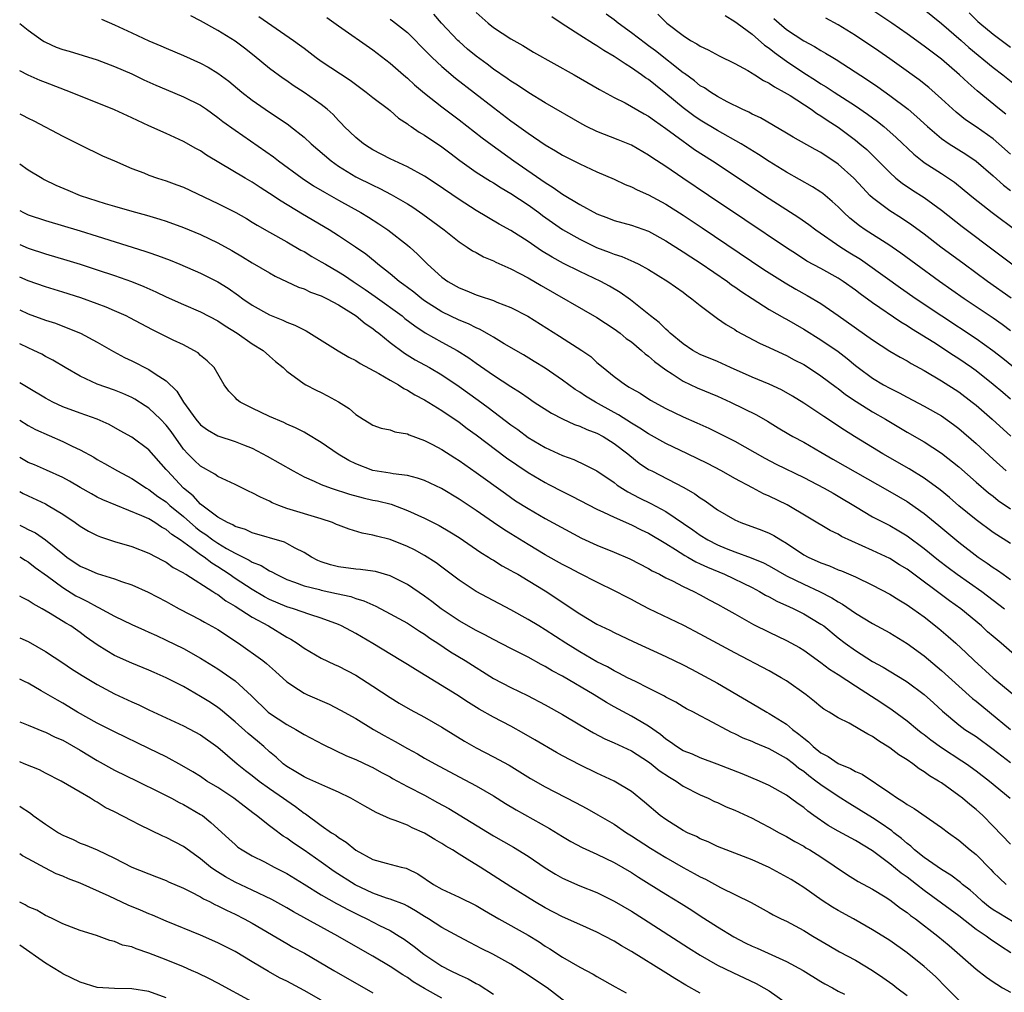
# Model space of a CAD drawing. Units: inches. Extents: x 2628000 to 2631000, y 1464000 to 1467000.
# Drawn here: x 2628000 to 2628114, y 1464290 to 1464403 of the extents above; entities that cross this region are included whole.
import ezdxf

# ---------------------------------------------------------------- set-up
doc = ezdxf.new("R2010")
doc.units = ezdxf.units.IN
doc.header["$MEASUREMENT"] = 0
doc.layers.add('LD26281464_2ft', color=20, linetype='Continuous')

msp = doc.modelspace()

# ---------------------------------------------------------------- linework, layer by layer
at = {"layer": 'LD26281464_2ft'}
for points, elevation in [([(2628114.45, 1464392.45), (2628113.74, 1464393), (2628111.13, 1464395.13), (2628110.07, 1464396.07), (2628109.1, 1464397), (2628107, 1464398.8), (2628105.75, 1464399.75), (2628105, 1464400.34), (2628103, 1464401.77), (2628101.21, 1464403), (2628098.69, 1464404.69)], 11124), ([(2628105, 1464404.58), (2628107, 1464402.96), (2628109.26, 1464401), (2628110.18, 1464400.18), (2628113, 1464397.85), (2628114.12, 1464397), (2628116.61, 1464395)], 11126), ([(2628009.48, 1464403.48), (2628011, 1464402.81), (2628013, 1464401.86), (2628015, 1464400.94), (2628016.38, 1464400.38), (2628017, 1464400.09), (2628019, 1464399.24), (2628021, 1464398.35), (2628021.88, 1464397.88), (2628023, 1464397.21), (2628024.28, 1464396.28), (2628025.8, 1464395), (2628027, 1464394.04), (2628029, 1464392.65), (2628030.01, 1464392.01), (2628031.19, 1464391.19), (2628031.45, 1464391), (2628033, 1464389.78), (2628033.84, 1464389), (2628036.15, 1464387), (2628037, 1464386.39), (2628039, 1464385.17), (2628041, 1464384.18), (2628041.81, 1464383.81), (2628043.12, 1464383.12), (2628045, 1464382.01), (2628045.62, 1464381.62), (2628046.81, 1464380.81), (2628047.97, 1464379.97), (2628049.25, 1464379), (2628051, 1464377.6), (2628051.95, 1464377), (2628052.57, 1464376.57), (2628053, 1464376.35), (2628053.85, 1464375.85), (2628055, 1464375.4), (2628055.26, 1464375.26), (2628057, 1464374.49), (2628058.06, 1464373.94), (2628059, 1464373.43), (2628060.52, 1464372.52), (2628067, 1464368.84), (2628069, 1464367.52), (2628069.69, 1464367), (2628070.4, 1464366.4), (2628071, 1464365.98), (2628072.18, 1464365), (2628072.6, 1464364.6), (2628073, 1464364.33), (2628073.7, 1464363.7), (2628075, 1464362.73), (2628075.73, 1464362.27), (2628077, 1464361.43), (2628078.65, 1464360.65), (2628081, 1464359.68), (2628082.52, 1464359), (2628085.52, 1464357.52), (2628086.78, 1464356.78), (2628088.02, 1464356.02), (2628089.27, 1464355.27), (2628089.75, 1464355), (2628091, 1464354.34), (2628093, 1464353.18), (2628094.37, 1464352.37), (2628101, 1464348.63), (2628103, 1464347.46), (2628103.28, 1464347.28), (2628105, 1464346.05), (2628106.68, 1464344.68), (2628109, 1464342.74), (2628111.26, 1464341), (2628112.3, 1464340.3), (2628113, 1464339.78), (2628113.48, 1464339.48), (2628114.14, 1464339), (2628115, 1464338.4)], 11098), ([(2628115, 1464342.56), (2628113, 1464343.87), (2628111, 1464345.31), (2628109, 1464346.96), (2628107.92, 1464347.92), (2628106.82, 1464348.82), (2628105, 1464350.15), (2628103.24, 1464351.24), (2628100.19, 1464353), (2628099, 1464353.73), (2628096.88, 1464355), (2628095.72, 1464355.72), (2628093.32, 1464357.32), (2628093, 1464357.56), (2628091, 1464358.87), (2628089.68, 1464359.68), (2628088.41, 1464360.41), (2628087, 1464361.07), (2628085, 1464361.9), (2628082.52, 1464363), (2628081, 1464363.71), (2628079, 1464364.54), (2628078.14, 1464365), (2628077, 1464365.76), (2628075.5, 1464367), (2628075.25, 1464367.25), (2628075, 1464367.45), (2628074.23, 1464368.23), (2628073.22, 1464369), (2628070.88, 1464370.88), (2628069.71, 1464371.71), (2628068.45, 1464372.45), (2628067.44, 1464373), (2628065, 1464374.16), (2628063.11, 1464375.11), (2628061.82, 1464375.82), (2628060.58, 1464376.58), (2628059, 1464377.66), (2628057, 1464378.92), (2628055.66, 1464379.66), (2628053, 1464381.24), (2628051, 1464382.52), (2628048.35, 1464384.35), (2628047, 1464385.24), (2628045, 1464386.32), (2628043.49, 1464387), (2628043, 1464387.24), (2628041, 1464388.3), (2628040.57, 1464388.57), (2628039.9, 1464389), (2628039, 1464389.72), (2628037.68, 1464391), (2628037.36, 1464391.36), (2628037, 1464391.69), (2628036.37, 1464392.38), (2628035.68, 1464393), (2628035, 1464393.55), (2628033, 1464394.96), (2628031.76, 1464395.76), (2628031, 1464396.29), (2628030.57, 1464396.57), (2628029, 1464397.75), (2628027.2, 1464399.2), (2628026.08, 1464400.08), (2628025, 1464400.89), (2628023, 1464402.14), (2628021, 1464403.28), (2628019.85, 1464403.86)], 11100), ([(2628027.77, 1464403.77), (2628031.79, 1464401), (2628032.49, 1464400.49), (2628033, 1464400.08), (2628034.43, 1464399), (2628035, 1464398.59), (2628038.37, 1464396.37), (2628040.23, 1464395), (2628041, 1464394.38), (2628042.82, 1464393), (2628043, 1464392.86), (2628043.98, 1464391.98), (2628045, 1464391.32), (2628045.17, 1464391.17), (2628045.45, 1464391), (2628046.35, 1464390.35), (2628047, 1464389.99), (2628049, 1464388.64), (2628049.93, 1464387.93), (2628051.07, 1464387.07), (2628053, 1464385.71), (2628054.65, 1464384.65), (2628055, 1464384.45), (2628055.87, 1464383.87), (2628057, 1464383.22), (2628059, 1464381.89), (2628060.24, 1464381), (2628060.67, 1464380.67), (2628061.84, 1464379.84), (2628063, 1464379.05), (2628065, 1464377.9), (2628066.94, 1464376.94), (2628068.41, 1464376.41), (2628069, 1464376.16), (2628069.89, 1464375.89), (2628071.29, 1464375.29), (2628071.87, 1464375), (2628073, 1464374.38), (2628075.24, 1464373), (2628077, 1464371.75), (2628077.42, 1464371.42), (2628078.03, 1464371), (2628079, 1464370.2), (2628080.82, 1464368.82), (2628081, 1464368.71), (2628081.99, 1464367.99), (2628083, 1464367.41), (2628083.24, 1464367.24), (2628085.85, 1464365.85), (2628087, 1464365.34), (2628088.59, 1464364.59), (2628089, 1464364.41), (2628089.91, 1464363.91), (2628091, 1464363.35), (2628091.56, 1464363), (2628093, 1464362.06), (2628094.75, 1464360.75), (2628095, 1464360.58), (2628095.87, 1464359.87), (2628097.07, 1464359.07), (2628099, 1464357.85), (2628100.49, 1464357), (2628103, 1464355.51), (2628105, 1464354.37), (2628107, 1464353.06), (2628109, 1464351.47), (2628111, 1464349.72), (2628112.46, 1464348.46), (2628113, 1464348.06), (2628113.58, 1464347.58), (2628115, 1464346.62)], 11102), ([(2628035.65, 1464403.65), (2628037, 1464402.68), (2628041, 1464399.9), (2628043, 1464398.37), (2628044.55, 1464397), (2628045, 1464396.63), (2628045.84, 1464395.84), (2628047, 1464394.86), (2628049, 1464393.3), (2628051, 1464391.79), (2628053.69, 1464389.69), (2628054.83, 1464388.83), (2628057.35, 1464387), (2628061, 1464384.48), (2628061.93, 1464383.93), (2628063, 1464383.16), (2628065, 1464381.95), (2628067, 1464380.84), (2628068.35, 1464380.35), (2628069, 1464380.09), (2628071, 1464379.54), (2628073, 1464378.83), (2628075, 1464377.73), (2628077, 1464376.46), (2628077.88, 1464375.88), (2628079, 1464375.16), (2628082.14, 1464373), (2628082.63, 1464372.63), (2628083, 1464372.38), (2628083.8, 1464371.8), (2628085.01, 1464371.01), (2628087, 1464369.76), (2628088.76, 1464368.76), (2628089, 1464368.64), (2628091, 1464367.48), (2628093, 1464366.24), (2628095, 1464364.87), (2628096.06, 1464364.06), (2628097, 1464363.26), (2628097.34, 1464363), (2628099, 1464361.76), (2628100.27, 1464361), (2628101, 1464360.6), (2628102.08, 1464360.08), (2628103, 1464359.58), (2628105, 1464358.54), (2628107, 1464357.4), (2628108.4, 1464356.4), (2628109, 1464355.92), (2628111, 1464354.19), (2628113, 1464352.39), (2628114.5, 1464351)], 11104), ([(2628043, 1464403.47), (2628043.27, 1464403.27), (2628045, 1464401.91), (2628045.95, 1464401), (2628046.45, 1464400.46), (2628047, 1464399.92), (2628047.44, 1464399.44), (2628047.89, 1464399), (2628049, 1464397.95), (2628050.6, 1464396.6), (2628055, 1464393.19), (2628057, 1464391.66), (2628057.39, 1464391.39), (2628059, 1464390.21), (2628061, 1464388.86), (2628062.19, 1464388.19), (2628063, 1464387.69), (2628065, 1464386.68), (2628067, 1464385.74), (2628069, 1464384.88), (2628070.28, 1464384.28), (2628071, 1464384.01), (2628071.66, 1464383.66), (2628073, 1464383.07), (2628075, 1464381.97), (2628077, 1464380.7), (2628079.22, 1464379.22), (2628086.39, 1464374.39), (2628088.83, 1464372.83), (2628090.1, 1464372.1), (2628091.39, 1464371.39), (2628093, 1464370.43), (2628095, 1464369.06), (2628099, 1464366.21), (2628101, 1464364.93), (2628102.2, 1464364.2), (2628103, 1464363.79), (2628103.48, 1464363.48), (2628105, 1464362.66), (2628107, 1464361.48), (2628109, 1464360.19), (2628110.56, 1464359), (2628111, 1464358.63), (2628112.86, 1464357), (2628115.04, 1464355.04)], 11106), ([(2628115, 1464359.35), (2628114.1, 1464360.1), (2628113, 1464361.04), (2628111, 1464362.63), (2628110.49, 1464363), (2628109, 1464364.02), (2628108.4, 1464364.4), (2628106.1, 1464365.9), (2628103.52, 1464367.52), (2628103, 1464367.87), (2628102.29, 1464368.29), (2628099, 1464370.51), (2628097.55, 1464371.55), (2628097, 1464371.99), (2628095.59, 1464373), (2628095, 1464373.39), (2628093, 1464374.52), (2628091.38, 1464375.38), (2628090.16, 1464376.16), (2628089, 1464376.92), (2628084.18, 1464380.18), (2628079.95, 1464383), (2628076.97, 1464385), (2628075, 1464386.35), (2628073.39, 1464387.39), (2628073, 1464387.69), (2628071, 1464388.82), (2628069.45, 1464389.45), (2628067, 1464390.41), (2628065.78, 1464391), (2628065.27, 1464391.27), (2628061, 1464393.75), (2628059.11, 1464394.89), (2628057.79, 1464395.79), (2628057, 1464396.26), (2628056.58, 1464396.58), (2628055, 1464397.66), (2628054.25, 1464398.25), (2628053, 1464399.16), (2628051.99, 1464399.99), (2628051, 1464400.85), (2628050.84, 1464401), (2628048.95, 1464403), (2628048.05, 1464404.05)], 11108), ([(2628053, 1464404.24), (2628054.39, 1464403), (2628055, 1464402.5), (2628057, 1464401.17), (2628058.39, 1464400.39), (2628059.65, 1464399.65), (2628064.34, 1464397), (2628067.3, 1464395.3), (2628069, 1464394.37), (2628070.26, 1464393.74), (2628071, 1464393.34), (2628072.47, 1464392.47), (2628073, 1464392.2), (2628073.68, 1464391.68), (2628075, 1464390.77), (2628077, 1464389.28), (2628077.42, 1464389), (2628078.34, 1464388.34), (2628080.43, 1464387), (2628087, 1464382.63), (2628090.42, 1464380.42), (2628091.61, 1464379.61), (2628092.41, 1464379), (2628095.31, 1464377), (2628096.34, 1464376.34), (2628097.58, 1464375.58), (2628098.41, 1464375), (2628102.25, 1464372.25), (2628104.06, 1464371), (2628107.03, 1464369), (2628111, 1464366.38), (2628112.95, 1464365), (2628114.1, 1464364.1), (2628117, 1464361.72)], 11110), ([(2628115, 1464367.28), (2628114.02, 1464368.02), (2628113, 1464368.73), (2628109.64, 1464371), (2628106.77, 1464373), (2628104, 1464375), (2628102.28, 1464376.28), (2628101.25, 1464377), (2628101, 1464377.17), (2628098.14, 1464379), (2628097.46, 1464379.46), (2628096.35, 1464380.35), (2628095.64, 1464381), (2628095, 1464381.66), (2628094.31, 1464382.31), (2628093.22, 1464383.22), (2628093, 1464383.37), (2628092.01, 1464384.01), (2628089, 1464385.68), (2628087, 1464386.94), (2628085.76, 1464387.76), (2628083.74, 1464389), (2628081, 1464390.55), (2628079, 1464391.74), (2628078.25, 1464392.25), (2628077, 1464393.17), (2628075, 1464394.85), (2628073.79, 1464395.79), (2628073, 1464396.44), (2628072.65, 1464396.65), (2628072.18, 1464397), (2628071, 1464397.82), (2628070.26, 1464398.26), (2628069, 1464399.14), (2628067.82, 1464399.82), (2628067, 1464400.38), (2628066.6, 1464400.6), (2628065, 1464401.6), (2628062.85, 1464403), (2628061.75, 1464403.75)], 11112), ([(2628115.07, 1464371.07), (2628112.35, 1464373), (2628109.61, 1464375), (2628106.93, 1464377), (2628105, 1464378.48), (2628103.56, 1464379.56), (2628102.36, 1464380.36), (2628101, 1464381.21), (2628099, 1464382.71), (2628098.69, 1464383), (2628097.86, 1464383.86), (2628096.81, 1464385), (2628095, 1464386.63), (2628093, 1464387.98), (2628092.33, 1464388.33), (2628089.77, 1464389.77), (2628089, 1464390.24), (2628085.99, 1464391.99), (2628085, 1464392.45), (2628084.65, 1464392.65), (2628083.85, 1464393), (2628082.13, 1464393.87), (2628081, 1464394.49), (2628080.17, 1464395), (2628079.48, 1464395.48), (2628079, 1464395.74), (2628078.31, 1464396.31), (2628077.15, 1464397.15), (2628077, 1464397.24), (2628073.8, 1464399.8), (2628073, 1464400.38), (2628072.63, 1464400.63), (2628071, 1464401.89), (2628069.48, 1464403), (2628069, 1464403.38), (2628068.06, 1464404.06)], 11114), ([(2628074.05, 1464404.05), (2628075, 1464403.11), (2628075.13, 1464403), (2628077, 1464401.58), (2628077.87, 1464401), (2628078.6, 1464400.6), (2628079, 1464400.31), (2628079.9, 1464399.9), (2628081.2, 1464399.2), (2628083, 1464398.32), (2628084.5, 1464397.5), (2628085, 1464397.21), (2628085.12, 1464397.12), (2628085.33, 1464397), (2628086.34, 1464396.34), (2628087, 1464396.03), (2628087.6, 1464395.6), (2628088.73, 1464395), (2628089.41, 1464394.59), (2628091.87, 1464393), (2628092.52, 1464392.52), (2628093, 1464392.25), (2628093.74, 1464391.74), (2628095, 1464390.94), (2628097, 1464389.42), (2628097.52, 1464389), (2628098.31, 1464388.31), (2628099.34, 1464387.34), (2628101, 1464385.64), (2628101.71, 1464385), (2628102.41, 1464384.41), (2628103.61, 1464383.61), (2628105, 1464382.75), (2628107, 1464381.29), (2628109.39, 1464379.39), (2628117.37, 1464373.37)], 11116), ([(2628081.87, 1464403.87), (2628083, 1464403.21), (2628083.26, 1464403), (2628085, 1464401.72), (2628086.46, 1464400.46), (2628087, 1464400.1), (2628087.6, 1464399.6), (2628089, 1464398.59), (2628091, 1464397.24), (2628092.38, 1464396.38), (2628093, 1464395.97), (2628093.61, 1464395.61), (2628094.52, 1464395), (2628097, 1464393.4), (2628098.42, 1464392.42), (2628099.57, 1464391.57), (2628100.29, 1464391), (2628101.74, 1464389.74), (2628103.78, 1464387.78), (2628104.76, 1464387), (2628105, 1464386.82), (2628107, 1464385.55), (2628108.52, 1464384.52), (2628109.62, 1464383.62), (2628110.71, 1464382.71), (2628112.88, 1464381), (2628118.68, 1464376.68)], 11118), ([(2628087.55, 1464403.55), (2628088.14, 1464403), (2628089, 1464402.27), (2628091, 1464400.94), (2628092.27, 1464400.27), (2628093, 1464399.81), (2628093.53, 1464399.53), (2628094.39, 1464399), (2628094.78, 1464398.78), (2628098.4, 1464396.4), (2628099.59, 1464395.59), (2628101, 1464394.59), (2628103.11, 1464393), (2628104.14, 1464392.14), (2628105.37, 1464391), (2628107, 1464389.62), (2628107.9, 1464389), (2628109.8, 1464387.8), (2628111, 1464386.97), (2628113, 1464385.26), (2628114.2, 1464384.2), (2628115, 1464383.57)], 11120), ([(2628115, 1464387.8), (2628113.66, 1464389), (2628113, 1464389.55), (2628111, 1464390.96), (2628109.79, 1464391.79), (2628108.68, 1464392.68), (2628107, 1464394.22), (2628105.52, 1464395.52), (2628104.4, 1464396.4), (2628102.08, 1464398.08), (2628101, 1464398.84), (2628099.73, 1464399.73), (2628097, 1464401.57), (2628095, 1464402.81), (2628093.57, 1464403.57)], 11122), ([(2628110.19, 1464404.19), (2628111.21, 1464403.21), (2628111.45, 1464403), (2628113, 1464401.72), (2628115, 1464400.2)], 11128), ([(2628000, 1464402.95), (2628001, 1464402.2), (2628002.65, 1464401), (2628002.86, 1464400.86), (2628003, 1464400.79), (2628004.23, 1464400.23), (2628005, 1464399.93), (2628005.74, 1464399.74), (2628009, 1464398.74), (2628011, 1464397.98), (2628013, 1464397.11), (2628014.41, 1464396.41), (2628015.79, 1464395.79), (2628017, 1464395.28), (2628019, 1464394.46), (2628021, 1464393.47), (2628021.68, 1464393), (2628023, 1464392.06), (2628023.58, 1464391.58), (2628025, 1464390.56), (2628029.46, 1464387.46), (2628030.05, 1464387), (2628032.8, 1464385), (2628034.12, 1464384.11), (2628035.36, 1464383.36), (2628037, 1464382.43), (2628039.61, 1464381), (2628040.48, 1464380.48), (2628041.7, 1464379.7), (2628042.74, 1464379), (2628045, 1464377.23), (2628045.27, 1464377), (2628046.18, 1464376.18), (2628047.34, 1464375), (2628049, 1464373.52), (2628049.71, 1464373), (2628051, 1464372.25), (2628051.91, 1464371.91), (2628053, 1464371.46), (2628053.35, 1464371.35), (2628055, 1464370.79), (2628055.38, 1464370.62), (2628057, 1464369.97), (2628058.97, 1464368.97), (2628062.67, 1464366.67), (2628065.26, 1464365), (2628066.28, 1464364.28), (2628067, 1464363.61), (2628067.71, 1464363), (2628069, 1464361.96), (2628070.3, 1464361), (2628070.75, 1464360.75), (2628071, 1464360.58), (2628072.02, 1464360.02), (2628073.23, 1464359.23), (2628075, 1464358.26), (2628077, 1464357.27), (2628078.6, 1464356.6), (2628079.97, 1464355.97), (2628081.32, 1464355.32), (2628083, 1464354.48), (2628086.48, 1464352.48), (2628087.8, 1464351.8), (2628091, 1464350.25), (2628092.56, 1464349.44), (2628093.37, 1464349), (2628094.41, 1464348.41), (2628095, 1464348.09), (2628097, 1464346.87), (2628099, 1464345.69), (2628100.31, 1464345), (2628101, 1464344.66), (2628102.05, 1464344.05), (2628103, 1464343.47), (2628105, 1464341.98), (2628106.65, 1464340.65), (2628107.78, 1464339.78), (2628108.82, 1464339), (2628111.66, 1464337), (2628114.31, 1464335)], 11096), ([(2628117, 1464328.31), (2628113.91, 1464331), (2628113, 1464331.77), (2628112.34, 1464332.34), (2628111.63, 1464333), (2628109.23, 1464335), (2628107.94, 1464335.94), (2628103, 1464339.59), (2628102.12, 1464340.12), (2628101, 1464340.84), (2628099, 1464341.78), (2628095.4, 1464343.4), (2628095, 1464343.65), (2628094.08, 1464344.08), (2628089.08, 1464347.08), (2628087, 1464348.08), (2628086.35, 1464348.35), (2628085.04, 1464349.04), (2628083, 1464350.14), (2628081.47, 1464351), (2628079.85, 1464351.85), (2628077.5, 1464353), (2628075, 1464354.2), (2628073, 1464355.32), (2628071.99, 1464355.99), (2628071, 1464356.56), (2628069.51, 1464357.51), (2628069, 1464357.79), (2628066.84, 1464359), (2628065.69, 1464359.69), (2628065, 1464360.17), (2628064.47, 1464360.47), (2628063.74, 1464361), (2628063, 1464361.56), (2628061, 1464362.94), (2628059.73, 1464363.73), (2628058.47, 1464364.47), (2628056.23, 1464365.77), (2628055, 1464366.52), (2628054.71, 1464366.71), (2628053.44, 1464367.44), (2628053, 1464367.61), (2628052.08, 1464368.08), (2628051, 1464368.51), (2628049, 1464369.49), (2628047, 1464370.77), (2628046.68, 1464371), (2628045.75, 1464371.75), (2628045, 1464372.29), (2628044.6, 1464372.6), (2628044.04, 1464373), (2628043, 1464373.88), (2628041.57, 1464375), (2628041.27, 1464375.27), (2628040.17, 1464376.17), (2628038.99, 1464376.99), (2628037, 1464378.32), (2628035.91, 1464379), (2628032.81, 1464380.81), (2628030.33, 1464382.33), (2628029, 1464383.23), (2628027.92, 1464383.92), (2628027, 1464384.53), (2628026.19, 1464385), (2628021.69, 1464387.69), (2628021, 1464388.16), (2628020.45, 1464388.45), (2628019, 1464389.27), (2628017, 1464390.19), (2628015, 1464391.07), (2628013.68, 1464391.68), (2628013, 1464392.02), (2628011, 1464392.95), (2628005.91, 1464395), (2628003, 1464396.1), (2628002.36, 1464396.36), (2628000.97, 1464396.97), (2628000, 1464397.47)], 11094), ([(2628000, 1464392.48), (2628000.32, 1464392.32), (2628001, 1464391.95), (2628001.64, 1464391.64), (2628005, 1464389.86), (2628007, 1464388.86), (2628009.61, 1464387.61), (2628010.99, 1464387), (2628013, 1464386.14), (2628014.4, 1464385.6), (2628015, 1464385.35), (2628015.99, 1464385), (2628017, 1464384.68), (2628018.24, 1464384.24), (2628019, 1464383.95), (2628023, 1464382.04), (2628025.1, 1464381), (2628026.31, 1464380.31), (2628027, 1464379.91), (2628027.55, 1464379.55), (2628029, 1464378.72), (2628031, 1464377.61), (2628032.65, 1464376.65), (2628033, 1464376.48), (2628033.92, 1464375.92), (2628035, 1464375.3), (2628035.48, 1464375), (2628037, 1464374.12), (2628037.69, 1464373.69), (2628038.69, 1464373), (2628040.08, 1464372.08), (2628041.27, 1464371.27), (2628044.38, 1464369), (2628044.72, 1464368.72), (2628045.85, 1464367.85), (2628047.06, 1464367.06), (2628049, 1464365.97), (2628050.79, 1464365), (2628052.14, 1464364.14), (2628053, 1464363.51), (2628055, 1464362.13), (2628057, 1464360.81), (2628058.11, 1464360.11), (2628059, 1464359.48), (2628059.72, 1464359), (2628061.71, 1464357.71), (2628063, 1464357.05), (2628064.41, 1464356.41), (2628065, 1464356.22), (2628065.82, 1464355.82), (2628067, 1464355.4), (2628067.74, 1464355), (2628069, 1464354.2), (2628070.57, 1464353), (2628070.8, 1464352.8), (2628071.92, 1464351.92), (2628073, 1464351.19), (2628073.36, 1464351), (2628077.1, 1464349.1), (2628078.36, 1464348.36), (2628079, 1464347.89), (2628079.55, 1464347.55), (2628081, 1464346.5), (2628083, 1464345.31), (2628083.7, 1464345), (2628086.13, 1464344.13), (2628087, 1464343.78), (2628087.52, 1464343.52), (2628088.34, 1464343), (2628089, 1464342.62), (2628091, 1464341.27), (2628091.51, 1464341), (2628093, 1464340.33), (2628093.99, 1464339.99), (2628095, 1464339.54), (2628095.4, 1464339.4), (2628097, 1464338.69), (2628099, 1464337.74), (2628101, 1464336.69), (2628102.03, 1464336.03), (2628103, 1464335.46), (2628103.26, 1464335.26), (2628103.66, 1464335), (2628105, 1464334.05), (2628106.7, 1464332.7), (2628107.78, 1464331.78), (2628108.65, 1464331), (2628109.87, 1464329.87), (2628110.77, 1464329), (2628112.99, 1464327), (2628115.37, 1464325)], 11092), ([(2628000, 1464386.66), (2628001, 1464385.98), (2628002.61, 1464385), (2628002.86, 1464384.86), (2628004.2, 1464384.2), (2628005.58, 1464383.59), (2628007, 1464383), (2628009.94, 1464382.06), (2628011, 1464381.74), (2628013, 1464381.16), (2628014.7, 1464380.7), (2628016.25, 1464380.25), (2628017, 1464380.01), (2628019, 1464379.26), (2628021, 1464378.44), (2628023, 1464377.51), (2628024.61, 1464376.61), (2628025.87, 1464375.87), (2628027, 1464375.16), (2628029, 1464373.99), (2628029.64, 1464373.64), (2628032.36, 1464372.36), (2628033, 1464372.15), (2628033.77, 1464371.77), (2628035, 1464371.33), (2628035.21, 1464371.21), (2628035.67, 1464371), (2628037, 1464370.28), (2628039.07, 1464369), (2628040.11, 1464368.11), (2628041, 1464367.53), (2628041.29, 1464367.29), (2628041.67, 1464367), (2628043, 1464365.93), (2628044.67, 1464364.67), (2628045.91, 1464363.91), (2628047.57, 1464363), (2628049, 1464362.17), (2628051, 1464360.8), (2628053.22, 1464359.22), (2628054.37, 1464358.37), (2628057, 1464356.34), (2628057.8, 1464355.8), (2628059, 1464354.89), (2628061, 1464353.72), (2628063, 1464352.8), (2628064.32, 1464352.32), (2628065.69, 1464351.69), (2628067, 1464351), (2628069, 1464349.65), (2628069.36, 1464349.36), (2628070.59, 1464348.59), (2628071.9, 1464347.9), (2628073.24, 1464347.24), (2628075, 1464346.29), (2628078.15, 1464344.15), (2628079, 1464343.54), (2628079.87, 1464343), (2628081, 1464342.43), (2628081.99, 1464342.01), (2628083, 1464341.6), (2628084.91, 1464340.91), (2628086.33, 1464340.33), (2628087, 1464339.98), (2628089, 1464338.83), (2628091, 1464337.84), (2628092.83, 1464337), (2628094.28, 1464336.28), (2628095, 1464335.8), (2628095.52, 1464335.52), (2628097, 1464334.49), (2628099, 1464333.29), (2628101, 1464332.19), (2628103, 1464330.98), (2628105, 1464329.53), (2628107, 1464327.83), (2628109, 1464326.01), (2628110.6, 1464324.6), (2628111, 1464324.29), (2628112.55, 1464323), (2628115.01, 1464321)], 11090), ([(2628000, 1464381.23), (2628000.44, 1464381), (2628001, 1464380.74), (2628003, 1464380.07), (2628007, 1464378.88), (2628009, 1464378.26), (2628014.52, 1464376.52), (2628015, 1464376.35), (2628016.01, 1464376.01), (2628017.46, 1464375.46), (2628018.6, 1464375), (2628021, 1464373.98), (2628022.98, 1464372.98), (2628024.21, 1464372.21), (2628025.39, 1464371.39), (2628025.9, 1464371), (2628027, 1464370.26), (2628029, 1464369.14), (2628030.53, 1464368.53), (2628031, 1464368.29), (2628031.95, 1464367.95), (2628033, 1464367.37), (2628033.26, 1464367.26), (2628036.96, 1464364.96), (2628038.22, 1464364.22), (2628039, 1464363.83), (2628039.5, 1464363.49), (2628041.69, 1464362.31), (2628043, 1464361.53), (2628043.96, 1464361), (2628044.59, 1464360.59), (2628045, 1464360.4), (2628045.86, 1464359.86), (2628047, 1464359.27), (2628049, 1464358.01), (2628051, 1464356.66), (2628051.94, 1464355.94), (2628053, 1464355.2), (2628056.52, 1464352.52), (2628057.7, 1464351.7), (2628059, 1464350.82), (2628061, 1464349.65), (2628061.43, 1464349.43), (2628063, 1464348.61), (2628064.09, 1464348.09), (2628067, 1464346.58), (2628067.78, 1464346.22), (2628069, 1464345.62), (2628071, 1464344.74), (2628072.15, 1464344.15), (2628073, 1464343.76), (2628075, 1464342.57), (2628076.11, 1464341.89), (2628077.19, 1464341.19), (2628077.55, 1464341), (2628078.46, 1464340.46), (2628079, 1464340.23), (2628079.82, 1464339.82), (2628081.81, 1464339), (2628085, 1464337.46), (2628085.88, 1464337), (2628086.58, 1464336.58), (2628087, 1464336.38), (2628087.88, 1464335.88), (2628089, 1464335.39), (2628089.26, 1464335.26), (2628089.86, 1464335), (2628091, 1464334.43), (2628093, 1464333.23), (2628093.32, 1464333), (2628095, 1464331.62), (2628095.82, 1464331), (2628097, 1464330.14), (2628099, 1464328.88), (2628100.21, 1464328.21), (2628102.7, 1464326.7), (2628103, 1464326.51), (2628105, 1464325.05), (2628106.07, 1464324.07), (2628107.1, 1464323.1), (2628109, 1464321.52), (2628109.7, 1464321), (2628111, 1464320.15), (2628113, 1464318.7), (2628115, 1464317.16)], 11088), ([(2628000, 1464377.31), (2628001, 1464376.86), (2628003, 1464376.22), (2628005.49, 1464375.49), (2628007, 1464375.02), (2628009, 1464374.37), (2628011, 1464373.7), (2628012.99, 1464372.99), (2628014.41, 1464372.41), (2628015.79, 1464371.79), (2628017, 1464371.21), (2628019, 1464370.33), (2628021, 1464369.48), (2628023, 1464368.42), (2628023.85, 1464367.85), (2628025.24, 1464367), (2628027, 1464365.78), (2628028.27, 1464365), (2628029, 1464364.32), (2628029.7, 1464363.7), (2628030.59, 1464363), (2628031, 1464362.6), (2628032.45, 1464361.55), (2628033, 1464361.12), (2628033.22, 1464361), (2628034.4, 1464360.4), (2628035, 1464360.11), (2628035.74, 1464359.74), (2628037.02, 1464359.02), (2628038.25, 1464358.25), (2628039, 1464357.56), (2628039.86, 1464357), (2628040.58, 1464356.58), (2628041, 1464356.31), (2628041.97, 1464355.97), (2628043, 1464355.76), (2628043.55, 1464355.55), (2628045, 1464355.31), (2628045.2, 1464355.2), (2628047, 1464354.55), (2628047.93, 1464354.07), (2628049, 1464353.48), (2628050.51, 1464352.51), (2628051, 1464352.2), (2628053, 1464350.81), (2628056.37, 1464348.37), (2628057.55, 1464347.55), (2628059, 1464346.63), (2628061, 1464345.49), (2628065.2, 1464343.2), (2628067, 1464342.38), (2628069, 1464341.57), (2628070.8, 1464340.8), (2628073, 1464339.68), (2628073.42, 1464339.42), (2628074.28, 1464339), (2628075, 1464338.61), (2628075.76, 1464338.24), (2628077, 1464337.59), (2628078.26, 1464337), (2628079, 1464336.62), (2628080.04, 1464336.04), (2628081, 1464335.54), (2628081.97, 1464335), (2628083, 1464334.4), (2628085.18, 1464333.18), (2628087, 1464332.27), (2628089, 1464331.32), (2628090.5, 1464330.5), (2628091, 1464330.2), (2628093, 1464328.77), (2628094, 1464328), (2628095, 1464327.38), (2628097, 1464326.05), (2628100.06, 1464324.06), (2628101.26, 1464323.26), (2628103, 1464322), (2628104.22, 1464321), (2628104.65, 1464320.65), (2628105, 1464320.4), (2628105.77, 1464319.77), (2628107, 1464318.89), (2628109.36, 1464317.36), (2628109.89, 1464317), (2628111, 1464316.19), (2628112.56, 1464315), (2628114.96, 1464313)], 11086), ([(2628115, 1464307.65), (2628113, 1464309.76), (2628111.78, 1464311), (2628111, 1464311.7), (2628110.28, 1464312.28), (2628109.42, 1464313), (2628109, 1464313.32), (2628107, 1464314.77), (2628106.66, 1464315), (2628105.61, 1464315.61), (2628105, 1464316.07), (2628104.41, 1464316.41), (2628103.65, 1464317), (2628103, 1464317.45), (2628102.05, 1464318.05), (2628101, 1464318.86), (2628099.68, 1464319.68), (2628099, 1464320.18), (2628098.44, 1464320.44), (2628097.53, 1464321), (2628096.28, 1464321.72), (2628095, 1464322.34), (2628093.97, 1464323), (2628093.35, 1464323.35), (2628093, 1464323.61), (2628092.24, 1464324.24), (2628091.27, 1464325), (2628089, 1464326.62), (2628088.4, 1464327), (2628087, 1464327.78), (2628083, 1464329.9), (2628079, 1464332.06), (2628077.07, 1464333.07), (2628073.01, 1464335.01), (2628071.69, 1464335.69), (2628071, 1464336.07), (2628070.38, 1464336.38), (2628069.21, 1464337), (2628067, 1464338.07), (2628065, 1464339.08), (2628063.76, 1464339.76), (2628063, 1464340.15), (2628061, 1464341.28), (2628059, 1464342.45), (2628057, 1464343.69), (2628056.2, 1464344.2), (2628055, 1464345.01), (2628053, 1464346.41), (2628051, 1464347.74), (2628048.95, 1464348.95), (2628047, 1464349.88), (2628046.18, 1464350.18), (2628045, 1464350.46), (2628043.35, 1464350.65), (2628043, 1464350.73), (2628041, 1464351.06), (2628039, 1464351.82), (2628038.21, 1464352.21), (2628036.96, 1464352.96), (2628035, 1464354.32), (2628033.33, 1464355.33), (2628033, 1464355.5), (2628032.02, 1464356.02), (2628031, 1464356.45), (2628030.64, 1464356.64), (2628029, 1464357.34), (2628027, 1464358.28), (2628025.58, 1464359), (2628025.26, 1464359.26), (2628025, 1464359.55), (2628024.27, 1464360.27), (2628023.75, 1464361), (2628022.57, 1464363), (2628021.77, 1464363.78), (2628021, 1464364.41), (2628020.7, 1464364.7), (2628020.21, 1464365), (2628019, 1464365.63), (2628017.8, 1464366.2), (2628015.4, 1464367.4), (2628012.78, 1464368.78), (2628012.35, 1464369), (2628011, 1464369.61), (2628010.02, 1464370.02), (2628009, 1464370.42), (2628007.1, 1464371.1), (2628005, 1464371.78), (2628003, 1464372.39), (2628001, 1464373.06), (2628000, 1464373.52)], 11084), ([(2628000, 1464369.72), (2628001, 1464369.25), (2628003, 1464368.53), (2628004.15, 1464368.15), (2628005.6, 1464367.6), (2628007.04, 1464367), (2628009, 1464365.96), (2628010.88, 1464364.88), (2628012.18, 1464364.18), (2628013, 1464363.8), (2628015, 1464362.79), (2628015.71, 1464362.29), (2628017, 1464361.46), (2628018.25, 1464360.25), (2628019, 1464359), (2628020.45, 1464357), (2628021, 1464356.35), (2628021.78, 1464355.78), (2628023, 1464355.09), (2628025, 1464354.44), (2628025.96, 1464354.04), (2628027, 1464353.63), (2628028.73, 1464352.73), (2628031.73, 1464351), (2628033, 1464350.32), (2628034.17, 1464349.83), (2628035, 1464349.44), (2628036.14, 1464349), (2628038.29, 1464348.29), (2628039.87, 1464347.87), (2628041, 1464347.62), (2628041.52, 1464347.52), (2628043.13, 1464347.13), (2628045, 1464346.43), (2628047, 1464345.51), (2628048.67, 1464344.67), (2628049.94, 1464343.94), (2628051, 1464343.29), (2628053.54, 1464341.54), (2628054.42, 1464341), (2628054.77, 1464340.77), (2628055, 1464340.63), (2628056, 1464340), (2628057, 1464339.46), (2628057.29, 1464339.29), (2628057.81, 1464339), (2628059, 1464338.3), (2628061, 1464337.1), (2628065, 1464334.42), (2628067, 1464333.23), (2628068.51, 1464332.51), (2628069, 1464332.25), (2628071.21, 1464331.21), (2628075, 1464329.47), (2628077, 1464328.49), (2628077.98, 1464327.98), (2628079, 1464327.46), (2628081, 1464326.38), (2628085, 1464324), (2628086.71, 1464323), (2628087, 1464322.85), (2628089, 1464321.59), (2628089.69, 1464321), (2628090.44, 1464320.44), (2628091, 1464319.96), (2628091.56, 1464319.56), (2628092.11, 1464319), (2628093, 1464318.28), (2628093.85, 1464317.85), (2628095, 1464317.02), (2628096.45, 1464316.45), (2628097, 1464316.11), (2628097.78, 1464315.78), (2628101, 1464313.61), (2628101.87, 1464313), (2628102.58, 1464312.58), (2628103, 1464312.26), (2628103.81, 1464311.81), (2628107, 1464309.61), (2628107.81, 1464309), (2628109, 1464308.14), (2628110.32, 1464307), (2628111, 1464306.45), (2628112.72, 1464304.72), (2628113, 1464304.41), (2628113.72, 1464303.72), (2628114.49, 1464303)], 11082), ([(2628115.43, 1464298.57), (2628113.64, 1464299.64), (2628113, 1464300.04), (2628112.44, 1464300.44), (2628111.77, 1464301), (2628111, 1464301.71), (2628110.32, 1464302.32), (2628109.44, 1464303), (2628109.21, 1464303.21), (2628108.08, 1464304.08), (2628107, 1464304.72), (2628105, 1464306.12), (2628103.87, 1464307), (2628103.43, 1464307.43), (2628103, 1464307.73), (2628102.34, 1464308.34), (2628101.48, 1464309), (2628101.22, 1464309.22), (2628099.86, 1464310.14), (2628099, 1464310.74), (2628096.34, 1464312.34), (2628095, 1464313.19), (2628093, 1464314.55), (2628092.42, 1464315), (2628091.6, 1464315.6), (2628091, 1464316.09), (2628090.45, 1464316.45), (2628089.8, 1464317), (2628089, 1464317.62), (2628087, 1464318.75), (2628085.39, 1464319.39), (2628085, 1464319.58), (2628083.98, 1464319.98), (2628083, 1464320.46), (2628082.62, 1464320.62), (2628079.88, 1464322.12), (2628079, 1464322.56), (2628078.19, 1464323), (2628077.39, 1464323.39), (2628077, 1464323.61), (2628076.14, 1464324.14), (2628075, 1464324.74), (2628074.84, 1464324.84), (2628073, 1464325.8), (2628071.46, 1464326.54), (2628070.55, 1464327), (2628069.54, 1464327.54), (2628069, 1464327.79), (2628068.24, 1464328.24), (2628067, 1464328.85), (2628065, 1464330), (2628063.38, 1464331), (2628061, 1464332.55), (2628060.24, 1464333), (2628059, 1464333.77), (2628057, 1464334.89), (2628054.29, 1464336.29), (2628052.97, 1464337), (2628051, 1464338.32), (2628049.48, 1464339.48), (2628049, 1464339.82), (2628048.33, 1464340.33), (2628047, 1464341.17), (2628045.83, 1464341.83), (2628045, 1464342.23), (2628043, 1464343.03), (2628041.42, 1464343.42), (2628041, 1464343.56), (2628039.77, 1464343.77), (2628038.23, 1464344.23), (2628037, 1464344.69), (2628036.79, 1464344.79), (2628036.29, 1464345), (2628035, 1464345.43), (2628031, 1464346.65), (2628030.06, 1464347), (2628029.31, 1464347.31), (2628029, 1464347.48), (2628027.94, 1464347.94), (2628027, 1464348.45), (2628026.62, 1464348.62), (2628025, 1464349.42), (2628023, 1464350.37), (2628022.64, 1464350.64), (2628021, 1464351.55), (2628020.25, 1464352.25), (2628019.51, 1464353), (2628019, 1464353.55), (2628017.58, 1464355.58), (2628017, 1464356.33), (2628016.36, 1464357), (2628015, 1464358.3), (2628014.58, 1464358.58), (2628013.35, 1464359.35), (2628013, 1464359.53), (2628011.98, 1464359.98), (2628011, 1464360.37), (2628009, 1464361.09), (2628007, 1464362), (2628005.26, 1464363), (2628003.86, 1464363.86), (2628003, 1464364.3), (2628002.56, 1464364.56), (2628001.66, 1464365), (2628001, 1464365.29), (2628000, 1464365.77)], 11080), ([(2628115.06, 1464295.06), (2628113.83, 1464295.83), (2628112.63, 1464296.63), (2628112.16, 1464297), (2628111, 1464297.77), (2628109, 1464299.33), (2628105, 1464302.29), (2628104.1, 1464303), (2628103, 1464303.84), (2628102.31, 1464304.31), (2628101, 1464305.39), (2628099, 1464306.9), (2628097, 1464308.1), (2628095, 1464309.18), (2628093.85, 1464309.85), (2628092.17, 1464311), (2628091.49, 1464311.49), (2628091, 1464311.91), (2628090.35, 1464312.35), (2628089.48, 1464313), (2628089, 1464313.34), (2628087, 1464314.49), (2628085.88, 1464315), (2628083.84, 1464315.84), (2628080.97, 1464316.97), (2628079, 1464317.7), (2628078.1, 1464318.1), (2628077, 1464318.52), (2628076.22, 1464319), (2628075.53, 1464319.53), (2628075, 1464319.86), (2628074.39, 1464320.39), (2628073, 1464321.37), (2628072.14, 1464321.86), (2628071, 1464322.54), (2628069, 1464323.61), (2628068.12, 1464324.12), (2628066.69, 1464325), (2628063, 1464327.16), (2628061.8, 1464327.8), (2628061, 1464328.3), (2628060.53, 1464328.53), (2628059, 1464329.38), (2628057, 1464330.39), (2628055, 1464331.43), (2628053.99, 1464331.99), (2628053, 1464332.47), (2628051, 1464333.59), (2628048.92, 1464335), (2628047.85, 1464335.85), (2628047, 1464336.48), (2628045, 1464337.83), (2628043, 1464338.84), (2628041.31, 1464339.31), (2628041, 1464339.37), (2628039.57, 1464339.57), (2628039, 1464339.61), (2628037, 1464339.87), (2628036.09, 1464340.09), (2628035, 1464340.45), (2628034.61, 1464340.61), (2628033.86, 1464341), (2628033, 1464341.54), (2628031.96, 1464342.04), (2628031, 1464342.58), (2628030.72, 1464342.72), (2628027, 1464343.82), (2628026.2, 1464344.2), (2628025, 1464344.56), (2628024.74, 1464344.74), (2628024.12, 1464345), (2628023, 1464345.64), (2628021, 1464347.13), (2628020.12, 1464348.12), (2628019, 1464349), (2628017.14, 1464351), (2628017, 1464351.19), (2628015, 1464353.46), (2628013, 1464354.94), (2628011.68, 1464355.68), (2628010.38, 1464356.38), (2628009.01, 1464357), (2628007, 1464357.72), (2628005, 1464358.46), (2628003.85, 1464359), (2628003, 1464359.46), (2628001, 1464360.66), (2628000.39, 1464361), (2628000, 1464361.23)], 11078), ([(2628000, 1464356.89), (2628001, 1464356.29), (2628001.83, 1464355.83), (2628005, 1464354.44), (2628006.11, 1464353.89), (2628007, 1464353.47), (2628008.59, 1464352.59), (2628009, 1464352.34), (2628009.86, 1464351.86), (2628011.34, 1464351), (2628013, 1464350.14), (2628014.7, 1464349), (2628015, 1464348.83), (2628016.05, 1464348.05), (2628017, 1464347.4), (2628017.44, 1464347), (2628019, 1464345.71), (2628020.44, 1464344.44), (2628021, 1464344.02), (2628021.62, 1464343.62), (2628022.43, 1464343), (2628023, 1464342.61), (2628023.99, 1464342.01), (2628025, 1464341.44), (2628026.65, 1464340.65), (2628027, 1464340.41), (2628028.02, 1464340.02), (2628029, 1464339.41), (2628029.28, 1464339.28), (2628029.75, 1464339), (2628031, 1464338.4), (2628031.91, 1464338.09), (2628033, 1464337.66), (2628034.78, 1464337.22), (2628035, 1464337.16), (2628036.79, 1464336.79), (2628038.42, 1464336.42), (2628039, 1464336.21), (2628039.94, 1464335.94), (2628041, 1464335.45), (2628041.32, 1464335.32), (2628043, 1464334.43), (2628045, 1464333.32), (2628046.41, 1464332.41), (2628047, 1464332.05), (2628047.6, 1464331.6), (2628048.54, 1464331), (2628050.01, 1464330.01), (2628051.7, 1464329), (2628055, 1464326.92), (2628057, 1464325.84), (2628058.94, 1464324.94), (2628061, 1464323.86), (2628063, 1464322.73), (2628065, 1464321.52), (2628066.59, 1464320.59), (2628067.91, 1464319.91), (2628069, 1464319.45), (2628071, 1464318.5), (2628073, 1464317.23), (2628073.31, 1464317), (2628074.23, 1464316.23), (2628075.43, 1464315.43), (2628076.19, 1464315), (2628077, 1464314.42), (2628079, 1464313.39), (2628079.9, 1464313), (2628080.64, 1464312.64), (2628081, 1464312.49), (2628082.01, 1464312.01), (2628083, 1464311.6), (2628085, 1464310.68), (2628086.1, 1464310.1), (2628087, 1464309.65), (2628088.15, 1464309), (2628089, 1464308.56), (2628089.97, 1464307.97), (2628091, 1464307.43), (2628091.26, 1464307.26), (2628091.72, 1464307), (2628093, 1464306.18), (2628096.1, 1464304.1), (2628097, 1464303.54), (2628097.33, 1464303.33), (2628099, 1464302.43), (2628100.45, 1464301.54), (2628101, 1464301.2), (2628102.25, 1464300.25), (2628103, 1464299.75), (2628103.4, 1464299.4), (2628103.96, 1464299), (2628106.57, 1464297), (2628107.89, 1464295.89), (2628111, 1464293.14), (2628112.21, 1464292.21), (2628113, 1464291.69), (2628113.4, 1464291.4), (2628114.08, 1464291), (2628115, 1464290.48)], 11076), ([(2628109, 1464289.55), (2628107.56, 1464291), (2628106.31, 1464292.31), (2628105, 1464293.48), (2628103, 1464295.06), (2628101, 1464296.47), (2628100.68, 1464296.68), (2628099, 1464297.72), (2628096.77, 1464299), (2628095, 1464299.98), (2628094.35, 1464300.35), (2628093.14, 1464301.14), (2628091, 1464302.62), (2628089.55, 1464303.55), (2628088.27, 1464304.27), (2628087, 1464304.94), (2628085, 1464305.83), (2628081, 1464307.41), (2628079.92, 1464307.92), (2628079, 1464308.29), (2628078.54, 1464308.54), (2628077.53, 1464309), (2628077, 1464309.27), (2628075, 1464310.52), (2628074.33, 1464311), (2628072.54, 1464312.54), (2628071, 1464313.78), (2628069, 1464315), (2628067, 1464315.91), (2628065, 1464316.87), (2628063, 1464317.93), (2628062.31, 1464318.31), (2628059.79, 1464319.79), (2628058.51, 1464320.51), (2628057, 1464321.35), (2628055, 1464322.42), (2628053.35, 1464323.35), (2628052.11, 1464324.11), (2628050.74, 1464325), (2628045.93, 1464327.93), (2628045, 1464328.54), (2628044.25, 1464329), (2628041, 1464330.98), (2628039, 1464332.12), (2628037.34, 1464333), (2628037, 1464333.16), (2628035, 1464333.91), (2628033.67, 1464334.33), (2628031.8, 1464335), (2628031, 1464335.24), (2628029, 1464336.08), (2628028.4, 1464336.4), (2628027, 1464337.22), (2628025, 1464338.53), (2628024.33, 1464339), (2628023, 1464339.87), (2628022.29, 1464340.29), (2628021.4, 1464341), (2628021, 1464341.27), (2628019.92, 1464342.08), (2628018.62, 1464343), (2628017.64, 1464343.64), (2628017, 1464344.21), (2628016.47, 1464344.47), (2628015.7, 1464345), (2628015, 1464345.43), (2628014.19, 1464345.81), (2628009.65, 1464347.65), (2628009, 1464347.97), (2628008.33, 1464348.33), (2628007, 1464349.07), (2628005.8, 1464349.8), (2628005, 1464350.23), (2628003.1, 1464351.1), (2628001.71, 1464351.71), (2628001, 1464352), (2628000, 1464352.57)], 11074), ([(2628000, 1464348.63), (2628000.4, 1464348.4), (2628001, 1464348.1), (2628003, 1464347.17), (2628003.32, 1464347), (2628005, 1464345.98), (2628006.44, 1464345), (2628007, 1464344.59), (2628008, 1464344), (2628009, 1464343.51), (2628009.36, 1464343.36), (2628011, 1464342.82), (2628013, 1464342.22), (2628015, 1464341.47), (2628016.61, 1464340.61), (2628017, 1464340.41), (2628017.81, 1464339.81), (2628019, 1464339.18), (2628019.1, 1464339.1), (2628019.28, 1464339), (2628022.42, 1464337), (2628022.76, 1464336.76), (2628023, 1464336.64), (2628023.92, 1464335.92), (2628025, 1464335.32), (2628027, 1464334.02), (2628028.87, 1464333), (2628031, 1464331.72), (2628031.47, 1464331.47), (2628032.21, 1464331), (2628033, 1464330.43), (2628035, 1464329.27), (2628036.53, 1464328.53), (2628037, 1464328.33), (2628039, 1464327.3), (2628041, 1464326.03), (2628043, 1464324.7), (2628044.05, 1464324.05), (2628045.31, 1464323.31), (2628047, 1464322.4), (2628049, 1464321.27), (2628051.64, 1464319.64), (2628052.72, 1464319), (2628053, 1464318.84), (2628055, 1464317.82), (2628056.83, 1464316.83), (2628058.07, 1464316.07), (2628059.29, 1464315.29), (2628061, 1464314.31), (2628064.5, 1464312.5), (2628065.81, 1464311.81), (2628067.09, 1464311.09), (2628069, 1464309.97), (2628070.43, 1464309), (2628071, 1464308.65), (2628073.22, 1464307.22), (2628075, 1464306.12), (2628077, 1464304.97), (2628078.28, 1464304.28), (2628079, 1464303.88), (2628079.6, 1464303.6), (2628081.36, 1464302.64), (2628084.9, 1464300.9), (2628087, 1464299.73), (2628087.45, 1464299.45), (2628088.39, 1464299), (2628089, 1464298.72), (2628091, 1464297.65), (2628092.05, 1464297), (2628093.9, 1464295.9), (2628095.17, 1464295.17), (2628097, 1464294.21), (2628099, 1464293.01), (2628100.2, 1464292.2), (2628101.36, 1464291.36), (2628101.8, 1464291), (2628103, 1464290.11)], 11072), ([(2628000, 1464344.72), (2628000.49, 1464344.49), (2628001, 1464344.22), (2628001.82, 1464343.82), (2628003, 1464342.99), (2628005, 1464341.36), (2628005.47, 1464341), (2628007, 1464339.96), (2628007.68, 1464339.68), (2628009, 1464339.09), (2628011, 1464338.48), (2628011.83, 1464338.17), (2628013, 1464337.77), (2628014.93, 1464336.93), (2628017, 1464335.84), (2628017.53, 1464335.53), (2628018.51, 1464335), (2628021, 1464333.7), (2628021.44, 1464333.44), (2628022.74, 1464332.74), (2628023, 1464332.59), (2628025.41, 1464331), (2628028.21, 1464329), (2628028.66, 1464328.66), (2628029, 1464328.33), (2628029.71, 1464327.71), (2628031, 1464326.53), (2628032.38, 1464325.62), (2628033, 1464325.19), (2628033.4, 1464325), (2628035.92, 1464323.92), (2628037.24, 1464323.24), (2628039, 1464322.25), (2628041.08, 1464321), (2628042.3, 1464320.3), (2628043.6, 1464319.6), (2628045, 1464318.78), (2628046.16, 1464318.16), (2628047, 1464317.67), (2628048.18, 1464317), (2628051, 1464315.48), (2628053, 1464314.45), (2628055, 1464313.28), (2628056.39, 1464312.39), (2628057.64, 1464311.64), (2628061.49, 1464309.49), (2628063, 1464308.56), (2628063.98, 1464307.98), (2628065.29, 1464307.29), (2628067, 1464306.52), (2628069, 1464305.55), (2628071, 1464304.37), (2628071.83, 1464303.83), (2628073.06, 1464303.06), (2628075, 1464301.86), (2628076.78, 1464300.78), (2628078.01, 1464300.01), (2628079, 1464299.36), (2628081, 1464298.08), (2628082.9, 1464296.9), (2628084.22, 1464296.22), (2628085, 1464295.84), (2628085.59, 1464295.59), (2628089, 1464294.06), (2628090.93, 1464293), (2628093, 1464291.71), (2628093.45, 1464291.46), (2628094.33, 1464291), (2628095, 1464290.6), (2628095.74, 1464290.26)], 11070), ([(2628000, 1464341.05), (2628000.09, 1464341), (2628000.64, 1464340.64), (2628001, 1464340.44), (2628001.81, 1464339.81), (2628003.21, 1464338.79), (2628005, 1464337.46), (2628006.52, 1464336.52), (2628007, 1464336.26), (2628007.86, 1464335.86), (2628009, 1464335.21), (2628009.16, 1464335.16), (2628011, 1464334.15), (2628013, 1464333.18), (2628014.5, 1464332.5), (2628015, 1464332.3), (2628015.88, 1464331.88), (2628017, 1464331.37), (2628019, 1464330.37), (2628021, 1464329.27), (2628023, 1464328.03), (2628025, 1464326.62), (2628026.89, 1464324.89), (2628028.85, 1464323), (2628029, 1464322.88), (2628031, 1464321.56), (2628032.06, 1464321), (2628032.65, 1464320.65), (2628033, 1464320.42), (2628035.23, 1464319.23), (2628037.94, 1464317.94), (2628039, 1464317.49), (2628040.7, 1464316.7), (2628041, 1464316.55), (2628041.99, 1464315.99), (2628043, 1464315.47), (2628043.29, 1464315.29), (2628045, 1464314.38), (2628047, 1464313.35), (2628048.51, 1464312.51), (2628049.8, 1464311.8), (2628055, 1464308.65), (2628057.32, 1464307.32), (2628059, 1464306.27), (2628061, 1464304.91), (2628062.18, 1464304.18), (2628063, 1464303.72), (2628065, 1464302.83), (2628067, 1464302.04), (2628069, 1464301.06), (2628071, 1464299.89), (2628072.41, 1464299), (2628077.63, 1464295.63), (2628079, 1464294.76), (2628081, 1464293.63), (2628082.76, 1464292.76), (2628085.48, 1464291.48), (2628086.38, 1464291), (2628087, 1464290.63), (2628089.13, 1464289.13)], 11068), ([(2628079, 1464290.38), (2628077.31, 1464291.31), (2628076.06, 1464292.06), (2628075, 1464292.74), (2628071, 1464295.21), (2628069.87, 1464295.87), (2628069, 1464296.41), (2628067.88, 1464297), (2628067, 1464297.43), (2628065, 1464298.32), (2628063, 1464299.24), (2628061, 1464300.28), (2628059.74, 1464301), (2628057, 1464302.71), (2628053.45, 1464305), (2628052.25, 1464305.75), (2628051, 1464306.51), (2628050.22, 1464307), (2628049.45, 1464307.45), (2628049, 1464307.73), (2628048.19, 1464308.19), (2628047, 1464308.93), (2628045.57, 1464309.57), (2628045, 1464309.86), (2628043.57, 1464310.43), (2628043, 1464310.62), (2628041.36, 1464311.36), (2628040.06, 1464312.06), (2628038.42, 1464313), (2628037, 1464313.71), (2628035.77, 1464314.23), (2628033.34, 1464315.34), (2628033, 1464315.47), (2628032.07, 1464316.07), (2628031, 1464316.67), (2628030.58, 1464317), (2628029.76, 1464317.76), (2628029, 1464318.38), (2628028.32, 1464319), (2628027.61, 1464319.61), (2628026.51, 1464320.51), (2628025, 1464321.88), (2628023.31, 1464323.31), (2628023, 1464323.55), (2628022.13, 1464324.13), (2628021, 1464324.83), (2628019, 1464325.97), (2628017, 1464327), (2628015.59, 1464327.59), (2628015, 1464327.86), (2628013, 1464328.67), (2628011, 1464329.59), (2628010.11, 1464330.11), (2628009, 1464330.81), (2628007.72, 1464331.72), (2628007, 1464332.25), (2628005.93, 1464333), (2628005.34, 1464333.34), (2628003.54, 1464334.46), (2628002.61, 1464335), (2628001.56, 1464335.56), (2628001, 1464335.97), (2628000.29, 1464336.29), (2628000, 1464336.45)], 11066), ([(2628000, 1464331.64), (2628001, 1464331.21), (2628003, 1464330.05), (2628005, 1464328.74), (2628006.03, 1464328.03), (2628007.25, 1464327.25), (2628009, 1464326.19), (2628011, 1464325.14), (2628013, 1464324.19), (2628013.83, 1464323.83), (2628015, 1464323.26), (2628019, 1464321.41), (2628021, 1464320.35), (2628023, 1464318.92), (2628025.24, 1464317), (2628026.21, 1464316.21), (2628027, 1464315.63), (2628027.79, 1464315), (2628029, 1464314.13), (2628030.63, 1464313), (2628031, 1464312.73), (2628032.03, 1464312.03), (2628033, 1464311.28), (2628033.18, 1464311.18), (2628035, 1464309.83), (2628036.2, 1464309), (2628036.7, 1464308.7), (2628037, 1464308.44), (2628037.91, 1464307.91), (2628039, 1464306.96), (2628041, 1464305.89), (2628042.54, 1464305.46), (2628044.26, 1464305), (2628044.87, 1464304.87), (2628045, 1464304.82), (2628046.22, 1464304.22), (2628048.03, 1464303), (2628049, 1464302.44), (2628051, 1464301.53), (2628053, 1464300.54), (2628053.96, 1464299.96), (2628055.6, 1464299), (2628059, 1464297.11), (2628060.31, 1464296.31), (2628061, 1464295.83), (2628061.52, 1464295.52), (2628063, 1464294.54), (2628065, 1464293.4), (2628066.57, 1464292.57), (2628067, 1464292.3), (2628069.1, 1464291.1), (2628070.41, 1464290.41)], 11064), ([(2628063.79, 1464289), (2628061.21, 1464291), (2628059.87, 1464291.87), (2628059, 1464292.47), (2628057, 1464293.72), (2628054.9, 1464294.9), (2628053.56, 1464295.56), (2628053, 1464295.87), (2628052.25, 1464296.25), (2628051, 1464296.92), (2628049, 1464298), (2628047.46, 1464299), (2628047, 1464299.27), (2628045.94, 1464299.94), (2628045, 1464300.48), (2628044.66, 1464300.66), (2628043, 1464301.29), (2628042.59, 1464301.41), (2628041, 1464301.97), (2628038.95, 1464302.95), (2628036.5, 1464304.5), (2628035, 1464305.58), (2628033, 1464306.97), (2628031.78, 1464307.78), (2628031, 1464308.36), (2628030.6, 1464308.6), (2628029.44, 1464309.44), (2628029, 1464309.81), (2628027.5, 1464311), (2628027.2, 1464311.2), (2628026.06, 1464312.06), (2628024.86, 1464313), (2628023, 1464314.23), (2628021.74, 1464315), (2628021, 1464315.51), (2628020.08, 1464316.08), (2628018.81, 1464316.81), (2628017, 1464317.79), (2628015, 1464318.78), (2628011, 1464320.7), (2628009, 1464321.72), (2628006.72, 1464323), (2628005, 1464324.04), (2628004.38, 1464324.38), (2628002.51, 1464325.49), (2628001, 1464326.36), (2628000.56, 1464326.56), (2628000, 1464326.84)], 11062), ([(2628000, 1464321.89), (2628001, 1464321.5), (2628002.76, 1464320.76), (2628003, 1464320.68), (2628004.11, 1464320.11), (2628005, 1464319.73), (2628007, 1464318.57), (2628009, 1464317.38), (2628011, 1464316.27), (2628013.63, 1464315), (2628016.32, 1464313.68), (2628017.63, 1464313), (2628018.51, 1464312.51), (2628019, 1464312.28), (2628021, 1464311.13), (2628021.2, 1464311), (2628022.2, 1464310.2), (2628024.27, 1464308.27), (2628025, 1464307.61), (2628025.33, 1464307.33), (2628025.82, 1464307), (2628027, 1464306.3), (2628028.4, 1464305.6), (2628029.53, 1464305), (2628031, 1464304.25), (2628033, 1464303.04), (2628035, 1464301.79), (2628036.79, 1464300.79), (2628037, 1464300.68), (2628038.07, 1464300.07), (2628039.41, 1464299.41), (2628040.28, 1464299), (2628041.77, 1464298.23), (2628043, 1464297.64), (2628044.06, 1464297), (2628044.63, 1464296.63), (2628045.79, 1464295.79), (2628046.9, 1464294.9), (2628049, 1464293.52), (2628049.98, 1464293), (2628051, 1464292.5), (2628052.04, 1464292.04), (2628053, 1464291.48), (2628053.32, 1464291.32), (2628055, 1464290.26)], 11060), ([(2628049, 1464289.77), (2628047, 1464290.9), (2628045.68, 1464291.68), (2628045, 1464292.17), (2628044.48, 1464292.48), (2628043, 1464293.47), (2628041, 1464294.66), (2628039, 1464295.79), (2628036.91, 1464297), (2628031.8, 1464299.8), (2628031, 1464300.29), (2628029.26, 1464301.26), (2628027, 1464302.33), (2628025, 1464303.24), (2628023.87, 1464303.87), (2628022.64, 1464304.64), (2628022.15, 1464305), (2628021, 1464305.95), (2628019, 1464307.38), (2628017, 1464308.43), (2628016.61, 1464308.61), (2628013.92, 1464309.92), (2628013, 1464310.38), (2628011, 1464311.42), (2628009.94, 1464311.94), (2628009, 1464312.55), (2628008.69, 1464312.69), (2628008.2, 1464313), (2628007, 1464313.69), (2628004.83, 1464315), (2628003, 1464315.93), (2628002.28, 1464316.28), (2628000.52, 1464317), (2628000, 1464317.21)], 11058), ([(2628000, 1464312.06), (2628000.04, 1464312.04), (2628001.26, 1464311.26), (2628001.58, 1464311), (2628003, 1464310), (2628004.49, 1464309), (2628005, 1464308.7), (2628006.19, 1464308.19), (2628007, 1464307.8), (2628007.59, 1464307.59), (2628009, 1464306.99), (2628011, 1464306.05), (2628013.01, 1464305), (2628015.87, 1464303.87), (2628017, 1464303.44), (2628017.29, 1464303.29), (2628019, 1464302.56), (2628019.86, 1464302.14), (2628021, 1464301.54), (2628021.33, 1464301.33), (2628022.03, 1464301), (2628022.66, 1464300.66), (2628023, 1464300.51), (2628023.99, 1464299.99), (2628025, 1464299.54), (2628026.07, 1464299), (2628027, 1464298.48), (2628031, 1464296.14), (2628031.72, 1464295.72), (2628033.07, 1464295), (2628036.47, 1464293), (2628041, 1464290.39)], 11056), ([(2628035, 1464289.55), (2628033, 1464290.67), (2628031, 1464291.74), (2628030.16, 1464292.16), (2628028.88, 1464292.88), (2628027, 1464294.01), (2628025, 1464295.2), (2628023, 1464296.2), (2628021, 1464297.09), (2628017, 1464298.71), (2628015.41, 1464299.41), (2628015, 1464299.56), (2628014.01, 1464300.01), (2628012.6, 1464300.6), (2628010.37, 1464301.63), (2628007, 1464303.13), (2628005.66, 1464303.66), (2628005, 1464303.96), (2628004.24, 1464304.24), (2628002.92, 1464304.92), (2628001, 1464305.95), (2628000.33, 1464306.33), (2628000, 1464306.54)], 11054), ([(2628027, 1464289.36), (2628023, 1464291.53), (2628022.03, 1464292.03), (2628020.68, 1464292.68), (2628019.95, 1464293), (2628019, 1464293.41), (2628017, 1464294.22), (2628015, 1464295), (2628013.5, 1464295.5), (2628013, 1464295.73), (2628011.95, 1464295.95), (2628011, 1464296.38), (2628010.48, 1464296.48), (2628008.93, 1464297.07), (2628007, 1464297.66), (2628005, 1464298.41), (2628003.83, 1464299), (2628003.26, 1464299.26), (2628003, 1464299.37), (2628001.99, 1464299.99), (2628001, 1464300.4), (2628000.63, 1464300.63), (2628000, 1464300.95)], 11052), ([(2628017, 1464289.83), (2628015, 1464290.55), (2628013, 1464290.88), (2628011, 1464290.89), (2628009, 1464291.04), (2628007, 1464291.66), (2628005, 1464292.62), (2628004.76, 1464292.76), (2628003, 1464293.84), (2628000, 1464295.95)], 11050)]:
    msp.add_lwpolyline(points, dxfattribs=dict(at, elevation=elevation))

doc.saveas('drawing.dxf')
